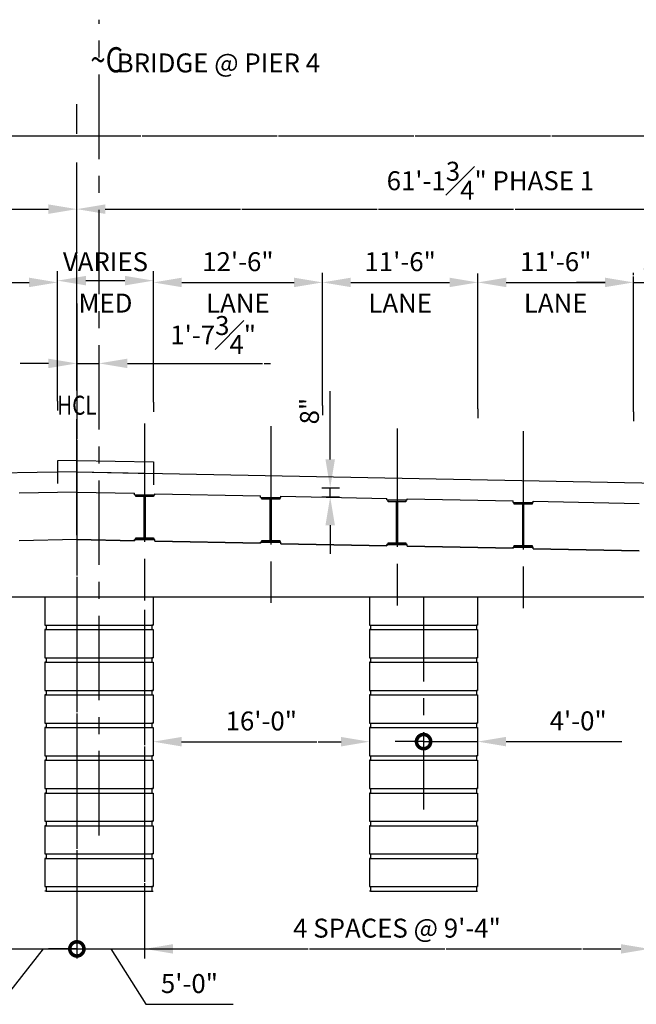
# Model space of a CAD drawing. Units: feet. Extents: x -4487 to 389, y -345 to 1465.
# Drawn here: x 24 to 69, y -234 to -162 of the extents above; entities that cross this region are included whole.
import ezdxf
from ezdxf.enums import TextEntityAlignment as Align

# ---------------------------------------------------------------- set-up
doc = ezdxf.new("R2010")
doc.units = ezdxf.units.FT
doc.header["$LTSCALE"] = 5
doc.header["$MEASUREMENT"] = 0
doc.linetypes.add('CENTER', pattern=[2, 1.25, -0.25, 0.25, -0.25])
doc.linetypes.add('SOLID', pattern=[2, 2, 0])
for name, color, linetype in [('Centerline', 3, 'Continuous'), ('Outline', 1, 'Continuous'), ('STEEL', 1, 'Continuous'), ('TEXTB', 3, 'SOLID')]:
    doc.layers.add(name, color=color, linetype=linetype)
doc.styles.get("Standard").update_dxf_attribs({"font": 'romans.shx', "bigfont": 'specl13.shx'})
doc.dimstyles.new('E10', dxfattribs={"dimscale": 10, "dimtxt": 0.14, "dimasz": 0.21, "dimexe": 0.07, "dimexo": 0.07, "dimgap": 0.07, "dimtad": 1, "dimlfac": 12, "dimzin": 3, "dimdsep": 46, "dimlunit": 4, "dimtxsty": 'Standard', "dimcen": 0.21, "dimclrd": 256, "dimclre": 256, "dimaunit": 1, "dimadec": 4, "dimazin": 0, "dimtfac": 1, "dimtmove": 0, "dimatfit": 0, "dimfxl": 0, "dimfrac": 1, "dimtolj": 1, "dimtzin": 0, "dimarcsym": 0})

# ---------------------------------------------------------------- blocks, each defined once
blk = doc.blocks.new('*D9')
at = {"layer": 'TEXTB', "lineweight": -2}
for p, q in [((33.683, -214.581), (33.683, -215.622)), ((49.683, -214.581), (49.683, -215.622)), ((35.783, -214.922), (47.583, -214.922))]:
    blk.add_line(p, q, dxfattribs=at)
at = {"layer": 'TEXTB'}
for points in [[(35.783, -214.572), (35.783, -215.272), (33.683, -214.922)], [(47.583, -214.572), (47.583, -215.272), (49.683, -214.922)]]:
    blk.add_solid(points, dxfattribs=at)
at = {"layer": 'TEXTB', "color": 0, "insert": (41.683, -213.389), "char_height": 1.4, "attachment_point": 5}
blk.add_mtext('\\A1;16\'-0"', dxfattribs=at)
blk = doc.blocks.new('_DotSmall')
at = {"color": 0, "linetype": 'ByBlock', "const_width": 0.5}
blk.add_lwpolyline([(-0.0625, 0, 1), (0.0625, 0, 1)], format="xyb", close=True, dxfattribs=at)
blk = doc.blocks.new('*D11')
at = {"layer": 'TEXTB', "lineweight": -2}
for p, q in [((53.683, -214.914), (51.583, -214.914)), ((53.683, -214.914), (57.683, -214.914)), ((59.783, -214.914), (68.35, -214.914)), ((53.683, -215.478), (53.683, -215.614)), ((57.683, -215.478), (57.683, -215.614))]:
    blk.add_line(p, q, dxfattribs=at)
at = {"layer": 'TEXTB'}
blk.add_solid([(59.783, -214.564), (59.783, -215.264), (57.683, -214.914)], dxfattribs=at)
at = {"layer": 'TEXTB', "lineweight": -2, "xscale": 2.1, "yscale": 2.1, "zscale": 2.1}
blk.add_blockref('_DotSmall', (53.683, -214.914), dxfattribs=at)
at = {"layer": 'TEXTB', "color": 0, "insert": (65.116, -213.38), "char_height": 1.4, "attachment_point": 5}
blk.add_mtext('\\A1;4\'-0"', dxfattribs=at)
blk = doc.blocks.new('*D10')
at = {"layer": 'TEXTB', "lineweight": -2}
for p, q in [((46.777, -194.062), (46.777, -189.015)), ((46.161, -196.162), (47.477, -196.162)), ((46.777, -196.829), (46.777, -196.162)), ((46.161, -196.829), (47.477, -196.829)), ((46.777, -198.929), (46.777, -201.029))]:
    blk.add_line(p, q, dxfattribs=at)
at = {"layer": 'TEXTB'}
for points in [[(46.427, -194.062), (47.127, -194.062), (46.777, -196.162)], [(46.427, -198.929), (47.127, -198.929), (46.777, -196.829)]]:
    blk.add_solid(points, dxfattribs=at)
at = {"layer": 'TEXTB', "color": 0, "insert": (45.243, -190.489), "char_height": 1.4, "attachment_point": 5, "rotation": 90}
blk.add_mtext('\\A1;8"', dxfattribs=at)
blk = doc.blocks.new('*D30')
at = {"layer": 'TEXTB', "lineweight": -2}
for p, q in [((33.056, -205.182), (33.056, -230.934)), ((70.382, -205.929), (70.382, -230.934)), ((35.156, -230.234), (68.282, -230.234))]:
    blk.add_line(p, q, dxfattribs=at)
at = {"layer": 'TEXTB'}
for points in [[(35.156, -229.884), (35.156, -230.584), (33.056, -230.234)], [(68.282, -229.884), (68.282, -230.584), (70.382, -230.234)]]:
    blk.add_solid(points, dxfattribs=at)
at = {"layer": 'TEXTB', "color": 0, "insert": (51.719, -228.7), "char_height": 1.4, "attachment_point": 5}
blk.add_mtext('\\A1;4 SPACES @ 9\'-4"', dxfattribs=at)
blk = doc.blocks.new('*D39')
at = {"layer": 'TEXTB', "lineweight": -2}
for p, q in [((23.035, -205.182), (23.035, -230.934)), ((23.035, -230.234), (20.935, -230.234)), ((25.54, -230.234), (22.335, -234.329)), ((23.035, -230.234), (28.045, -230.234)), ((23.035, -230.234), (28.045, -230.234)), ((28.045, -230.234), (30.145, -230.234)), ((22.335, -234.329), (15.868, -234.329))]:
    blk.add_line(p, q, dxfattribs=at)
at = {"layer": 'TEXTB', "color": 0, "insert": (19.102, -232.796), "char_height": 1.4, "attachment_point": 5}
blk.add_mtext('\\A1;5\'-0"', dxfattribs=at)
blk = doc.blocks.new('_None')
blk = doc.blocks.new('*D40')
at = {"layer": 'TEXTB', "lineweight": -2}
for p, q in [((28.045, -182.527), (28.045, -230.934)), ((33.056, -205.182), (33.056, -230.934)), ((28.045, -230.234), (25.945, -230.234)), ((28.045, -230.234), (33.056, -230.234)), ((28.045, -230.234), (33.056, -230.234)), ((30.551, -230.234), (33.135, -234.329)), ((33.056, -230.234), (35.156, -230.234)), ((33.135, -234.329), (39.602, -234.329))]:
    blk.add_line(p, q, dxfattribs=at)
at = {"layer": 'TEXTB', "lineweight": -2, "xscale": 2.1, "yscale": 2.1, "zscale": 2.1}
blk.add_blockref('_DotSmall', (28.045, -230.234), dxfattribs=at)
at = {"layer": 'TEXTB', "color": 0, "insert": (36.369, -232.796), "char_height": 1.4, "attachment_point": 5}
blk.add_mtext('\\A1;5\'-0"', dxfattribs=at)
blk = doc.blocks.new('*D41')
at = {"layer": 'TEXTB', "lineweight": -2}
for p, q in [((28.045, -187.361), (28.045, -186.264)), ((25.945, -186.964), (23.845, -186.964)), ((28.045, -186.964), (29.683, -186.964)), ((31.783, -186.964), (42.363, -186.964))]:
    blk.add_line(p, q, dxfattribs=at)
at = {"layer": 'TEXTB'}
for points in [[(25.945, -186.614), (25.945, -187.314), (28.045, -186.964)], [(31.783, -186.614), (31.783, -187.314), (29.683, -186.964)]]:
    blk.add_solid(points, dxfattribs=at)
at = {"layer": 'TEXTB', "color": 0, "insert": (38.123, -184.864), "char_height": 1.4, "attachment_point": 5}
blk.add_mtext('\\A1;1\'-7{\\H1.000000x;\\S3#4;}"', dxfattribs=at)
blk = doc.blocks.new('*D122')
at = {"layer": 'TEXTB', "lineweight": -2}
for p, q in [((89.202, -184.658), (89.202, -174.863)), ((30.145, -175.563), (87.102, -175.563))]:
    blk.add_line(p, q, dxfattribs=at)
at = {"layer": 'TEXTB'}
for points in [[(30.145, -175.213), (30.145, -175.913), (28.045, -175.563)], [(87.102, -175.213), (87.102, -175.913), (89.202, -175.563)]]:
    blk.add_solid(points, dxfattribs=at)
at = {"layer": 'TEXTB', "color": 0, "insert": (58.624, -173.463), "char_height": 1.4, "attachment_point": 5}
blk.add_mtext('\\A1;61\'-1{\\H1.000000x;\\S3#4;}" PHASE 1', dxfattribs=at)
blk = doc.blocks.new('*D123')
at = {"layer": 'TEXTB', "lineweight": -2}
for p, q in [((-29.836, -184.592), (-29.836, -174.863)), ((-27.736, -175.563), (25.945, -175.563))]:
    blk.add_line(p, q, dxfattribs=at)
at = {"layer": 'TEXTB'}
for points in [[(-27.736, -175.213), (-27.736, -175.913), (-29.836, -175.563)], [(25.945, -175.213), (25.945, -175.913), (28.045, -175.563)]]:
    blk.add_solid(points, dxfattribs=at)
at = {"layer": 'TEXTB', "color": 0, "insert": (-0.895, -173.463), "char_height": 1.4, "attachment_point": 5}
blk.add_mtext('\\A1;57\'-10{\\H1.000000x;\\S1#2;}" PHASE 2', dxfattribs=at)
blk = doc.blocks.new('*D88')
at = {"layer": 'TEXTB', "lineweight": -2}
for p, q in [((-29.836, -184.592), (-29.836, -169.447)), ((89.202, -184.658), (89.202, -169.447)), ((-27.736, -170.147), (87.102, -170.147))]:
    blk.add_line(p, q, dxfattribs=at)
at = {"layer": 'TEXTB'}
for points in [[(-27.736, -169.797), (-27.736, -170.497), (-29.836, -170.147)], [(87.102, -169.797), (87.102, -170.497), (89.202, -170.147)]]:
    blk.add_solid(points, dxfattribs=at)
at = {"layer": 'TEXTB', "color": 0, "insert": (13.18, -168.047), "char_height": 1.4, "attachment_point": 5}
blk.add_mtext('\\A1;119\'-0{\\H1.000000x;\\S1#2;}"', dxfattribs=at)
blk = doc.blocks.new('*D100')
at = {"layer": 'TEXTB', "lineweight": -2}
for p, q in [((14.114, -189.997), (14.114, -180.279)), ((26.614, -189.747), (26.614, -180.279)), ((16.214, -180.979), (24.514, -180.979))]:
    blk.add_line(p, q, dxfattribs=at)
at = {"layer": 'TEXTB'}
for points in [[(16.214, -180.629), (16.214, -181.329), (14.114, -180.979)], [(24.514, -180.629), (24.514, -181.329), (26.614, -180.979)]]:
    blk.add_solid(points, dxfattribs=at)
at = {"layer": 'TEXTB', "color": 0, "insert": (20.364, -179.446), "char_height": 1.4, "attachment_point": 5}
blk.add_mtext('\\A1;12\'-6"', dxfattribs=at)
blk = doc.blocks.new('*D101')
at = {"layer": 'TEXTB', "lineweight": -2}
for p, q in [((33.702, -189.831), (33.702, -180.279)), ((46.202, -190.081), (46.202, -180.279)), ((35.802, -180.979), (44.102, -180.979))]:
    blk.add_line(p, q, dxfattribs=at)
at = {"layer": 'TEXTB'}
for points in [[(35.802, -180.629), (35.802, -181.329), (33.702, -180.979)], [(44.102, -180.629), (44.102, -181.329), (46.202, -180.979)]]:
    blk.add_solid(points, dxfattribs=at)
at = {"layer": 'TEXTB', "color": 0, "insert": (39.952, -179.446), "char_height": 1.4, "attachment_point": 5}
blk.add_mtext('\\A1;12\'-6"', dxfattribs=at)
blk = doc.blocks.new('*D102')
at = {"layer": 'TEXTB', "lineweight": -2}
for p, q in [((46.202, -190.081), (46.202, -180.279)), ((57.702, -190.311), (57.702, -180.279)), ((48.302, -180.979), (55.602, -180.979))]:
    blk.add_line(p, q, dxfattribs=at)
at = {"layer": 'TEXTB'}
for points in [[(48.302, -180.629), (48.302, -181.329), (46.202, -180.979)], [(55.602, -180.629), (55.602, -181.329), (57.702, -180.979)]]:
    blk.add_solid(points, dxfattribs=at)
at = {"layer": 'TEXTB', "color": 0, "insert": (51.952, -179.446), "char_height": 1.4, "attachment_point": 5}
blk.add_mtext('\\A1;11\'-6"', dxfattribs=at)
blk = doc.blocks.new('*D103')
at = {"layer": 'TEXTB', "lineweight": -2}
for p, q in [((57.702, -190.311), (57.702, -180.279)), ((69.202, -190.541), (69.202, -180.279)), ((59.802, -180.979), (67.102, -180.979))]:
    blk.add_line(p, q, dxfattribs=at)
at = {"layer": 'TEXTB'}
for points in [[(59.802, -180.629), (59.802, -181.329), (57.702, -180.979)], [(67.102, -180.629), (67.102, -181.329), (69.202, -180.979)]]:
    blk.add_solid(points, dxfattribs=at)
at = {"layer": 'TEXTB', "color": 0, "insert": (63.452, -179.446), "char_height": 1.4, "attachment_point": 5}
blk.add_mtext('\\A1;11\'-6"', dxfattribs=at)
blk = doc.blocks.new('*D106')
at = {"layer": 'TEXTB', "lineweight": -2}
for p, q in [((26.614, -189.747), (26.614, -180.147)), ((33.702, -189.831), (33.702, -180.147)), ((28.714, -180.847), (31.602, -180.847))]:
    blk.add_line(p, q, dxfattribs=at)
at = {"layer": 'TEXTB'}
for points in [[(28.714, -180.497), (28.714, -181.197), (26.614, -180.847)], [(31.602, -180.497), (31.602, -181.197), (33.702, -180.847)]]:
    blk.add_solid(points, dxfattribs=at)
at = {"layer": 'TEXTB', "color": 0, "insert": (30.158, -179.447), "char_height": 1.4, "attachment_point": 5}
blk.add_mtext('\\A1;VARIES', dxfattribs=at)
blk = doc.blocks.new('*D109')
at = {"layer": 'TEXTB', "lineweight": -2}
for p, q in [((69.202, -190.541), (69.202, -180.279)), ((74.202, -190.641), (74.202, -180.279)), ((67.102, -180.979), (65.002, -180.979)), ((69.202, -180.979), (74.202, -180.979)), ((76.302, -180.979), (78.402, -180.979))]:
    blk.add_line(p, q, dxfattribs=at)
at = {"layer": 'TEXTB'}
for points in [[(67.102, -180.629), (67.102, -181.329), (69.202, -180.979)], [(76.302, -180.629), (76.302, -181.329), (74.202, -180.979)]]:
    blk.add_solid(points, dxfattribs=at)
at = {"layer": 'TEXTB', "color": 0, "insert": (72.006, -179.446), "char_height": 1.4, "attachment_point": 5}
blk.add_mtext('\\A1;5\'-0"', dxfattribs=at)

msp = doc.modelspace()

# ---------------------------------------------------------------- linework, layer by layer
at = {"layer": 'Centerline', "linetype": 'CENTER'}
for p, q in [((29.683098, -221.85828), (29.683098, -161.562161)), ((33.055892, -191.405252), (33.055892, -204.482278)), ((42.387326, -191.591881), (42.387326, -204.668907)), ((51.71876, -191.778509), (51.71876, -204.855536)), ((61.050194, -191.965138), (61.050194, -205.042165)), ((53.683098, -204.213992), (53.683098, -219.944158))]:
    msp.add_line(p, q, dxfattribs=at)
at = {"layer": 'Outline'}
for p, q in [((28.045475, -194.131997), (26.614361, -194.160619)), ((26.614361, -194.160619), (26.614361, -194.994099)), ((28.045475, -194.131997), (33.702275, -194.245133)), ((33.702275, -194.245105), (33.702275, -195.07863)), ((28.045475, -194.965494), (-29.773695, -196.121877)), ((28.045475, -194.980066), (26.614361, -195.008688)), ((26.614361, -195.008688), (26.614361, -195.842185)), ((28.045475, -194.965494), (89.139224, -196.187369)), ((28.045475, -194.980066), (33.700844, -195.093174)), ((33.700844, -195.093174), (33.700844, -195.926687)), ((28.045475, -196.480246), (23.785059, -196.565405)), ((28.045475, -196.480246), (32.302995, -196.565397)), ((32.302995, -196.678721), (32.302995, -196.565397)), ((32.302995, -196.678721), (33.802995, -196.678721)), ((33.802995, -196.678721), (33.802995, -196.595397)), ((33.802995, -196.595397), (41.634429, -196.752025)), ((41.634429, -196.86535), (41.634429, -196.752025)), ((41.634429, -196.86535), (43.134429, -196.86535)), ((43.134429, -196.86535), (43.134429, -196.782025)), ((43.134429, -196.782025), (50.965863, -196.938654)), ((50.965863, -197.051979), (50.965863, -196.938654)), ((50.965863, -197.051979), (52.465863, -197.051979)), ((52.465863, -197.051979), (52.465863, -196.968654)), ((52.465863, -196.968654), (60.297297, -197.125283)), ((60.297297, -197.238607), (60.297297, -197.125283)), ((61.797297, -197.238607), (61.797297, -197.155283)), ((61.797297, -197.155283), (69.628731, -197.311911)), ((60.297297, -197.238607), (61.797297, -197.238607)), ((28.045475, -199.984395), (23.785059, -200.069555)), ((28.045475, -199.984396), (32.302995, -200.069546)), ((32.302995, -200.069546), (32.302995, -199.986221)), ((32.302995, -199.986221), (33.802995, -199.986221)), ((33.802995, -200.099546), (33.802995, -199.986221)), ((33.802995, -200.099546), (41.634429, -200.256175)), ((41.634429, -200.256175), (41.634429, -200.17285)), ((41.634429, -200.17285), (43.134429, -200.17285)), ((43.134429, -200.286175), (43.134429, -200.17285)), ((43.134429, -200.286175), (50.965863, -200.442804)), ((50.965863, -200.442804), (50.965863, -200.359479)), ((50.965863, -200.359479), (52.465863, -200.359479)), ((52.465863, -200.472804), (52.465863, -200.359479)), ((52.465863, -200.472804), (60.297297, -200.629432)), ((60.297297, -200.629432), (60.297297, -200.546107)), ((60.297297, -200.546107), (61.797297, -200.546107)), ((61.797297, -200.659432), (61.797297, -200.546107)), ((61.797297, -200.659432), (69.628731, -200.816061)), ((-26.310517, -204.213992), (87.196868, -204.213992)), ((25.683098, -204.213992), (25.683098, -206.297322)), ((33.683098, -204.213992), (33.683098, -206.297322)), ((49.683098, -204.213992), (49.683098, -206.297322)), ((57.683098, -204.213992), (57.683098, -206.297322)), ((25.683098, -206.297322), (33.683098, -206.297322)), ((25.683098, -206.297322), (25.766428, -206.297322)), ((25.683098, -206.630622), (33.683098, -206.630622)), ((25.683098, -206.630622), (25.683098, -208.713952)), ((25.766428, -206.630622), (25.683098, -206.630622)), ((25.766428, -206.297322), (25.766428, -206.630622)), ((33.599768, -206.297322), (33.599768, -206.630622)), ((33.683098, -206.297322), (33.599768, -206.297322)), ((33.599768, -206.630622), (33.683098, -206.630622)), ((33.683098, -206.630622), (33.683098, -208.713952)), ((49.683098, -206.297322), (57.683098, -206.297322)), ((49.683098, -206.297322), (49.766428, -206.297322)), ((49.683098, -206.630622), (57.683098, -206.630622)), ((49.683098, -206.630622), (49.683098, -208.713952)), ((49.766428, -206.630622), (49.683098, -206.630622)), ((49.766428, -206.297322), (49.766428, -206.630622)), ((57.599768, -206.297322), (57.599768, -206.630622)), ((57.683098, -206.297322), (57.599768, -206.297322)), ((57.599768, -206.630622), (57.683098, -206.630622)), ((57.683098, -206.630622), (57.683098, -208.713952)), ((25.683098, -208.713952), (33.683098, -208.713952)), ((25.683098, -208.713952), (25.766428, -208.713952)), ((25.683098, -208.713952), (25.766428, -208.713952)), ((25.766428, -208.713952), (25.766428, -209.047252)), ((33.683098, -208.713952), (33.599768, -208.713952)), ((33.683098, -208.713952), (33.599768, -208.713952)), ((33.599768, -208.713952), (33.599768, -209.047252)), ((49.683098, -208.713952), (57.683098, -208.713952)), ((49.683098, -208.713952), (49.766428, -208.713952)), ((49.683098, -208.713952), (49.766428, -208.713952)), ((49.766428, -208.713952), (49.766428, -209.047252)), ((57.683098, -208.713952), (57.599768, -208.713952)), ((57.683098, -208.713952), (57.599768, -208.713952)), ((57.599768, -208.713952), (57.599768, -209.047252)), ((25.683098, -209.047252), (33.683098, -209.047252)), ((25.683098, -209.047252), (25.683098, -211.130582)), ((25.766428, -209.047252), (25.683098, -209.047252)), ((25.766428, -209.047252), (25.683098, -209.047252)), ((33.599768, -209.047252), (33.683098, -209.047252)), ((33.599768, -209.047252), (33.683098, -209.047252)), ((33.683098, -209.047252), (33.683098, -211.130582)), ((49.683098, -209.047252), (57.683098, -209.047252)), ((49.683098, -209.047252), (49.683098, -211.130582)), ((49.766428, -209.047252), (49.683098, -209.047252)), ((49.766428, -209.047252), (49.683098, -209.047252)), ((57.599768, -209.047252), (57.683098, -209.047252)), ((57.599768, -209.047252), (57.683098, -209.047252)), ((57.683098, -209.047252), (57.683098, -211.130582)), ((25.683098, -211.130582), (33.683098, -211.130582)), ((25.683098, -211.130582), (25.766428, -211.130582)), ((25.683098, -211.130582), (25.766428, -211.130582)), ((25.683098, -211.463882), (33.683098, -211.463882)), ((25.683098, -211.463882), (25.683098, -213.547212)), ((25.766428, -211.463882), (25.683098, -211.463882)), ((25.766428, -211.463882), (25.683098, -211.463882)), ((25.766428, -211.130582), (25.766428, -211.463882)), ((33.683098, -211.130582), (33.599768, -211.130582)), ((33.683098, -211.130582), (33.599768, -211.130582)), ((33.599768, -211.130582), (33.599768, -211.463882)), ((33.599768, -211.463882), (33.683098, -211.463882)), ((33.599768, -211.463882), (33.683098, -211.463882)), ((33.683098, -211.463882), (33.683098, -213.547212)), ((49.683098, -211.130582), (57.683098, -211.130582)), ((49.683098, -211.130582), (49.766428, -211.130582)), ((49.683098, -211.130582), (49.766428, -211.130582)), ((49.683098, -211.463882), (57.683098, -211.463882)), ((49.683098, -211.463882), (49.683098, -213.547212)), ((49.766428, -211.463882), (49.683098, -211.463882)), ((49.766428, -211.463882), (49.683098, -211.463882)), ((49.766428, -211.130582), (49.766428, -211.463882)), ((57.683098, -211.130582), (57.599768, -211.130582)), ((57.683098, -211.130582), (57.599768, -211.130582)), ((57.599768, -211.130582), (57.599768, -211.463882)), ((57.599768, -211.463882), (57.683098, -211.463882)), ((57.599768, -211.463882), (57.683098, -211.463882)), ((57.683098, -211.463882), (57.683098, -213.547212)), ((25.683098, -213.547212), (33.683098, -213.547212)), ((25.683098, -213.547212), (25.766428, -213.547212)), ((25.683098, -213.547212), (25.766428, -213.547212)), ((25.683098, -213.880512), (33.683098, -213.880512)), ((25.683098, -213.880512), (25.683098, -215.963842)), ((25.766428, -213.880512), (25.683098, -213.880512)), ((25.766428, -213.880512), (25.683098, -213.880512)), ((25.766428, -213.547212), (25.766428, -213.880512)), ((33.599768, -213.547212), (33.599768, -213.880512)), ((33.683098, -213.547212), (33.599768, -213.547212)), ((33.683098, -213.547212), (33.599768, -213.547212)), ((33.599768, -213.880512), (33.683098, -213.880512)), ((33.599768, -213.880512), (33.683098, -213.880512)), ((33.683098, -213.880512), (33.683098, -215.963842)), ((49.683098, -213.547212), (57.683098, -213.547212)), ((49.683098, -213.547212), (49.766428, -213.547212)), ((49.683098, -213.547212), (49.766428, -213.547212)), ((49.683098, -213.880512), (57.683098, -213.880512)), ((49.683098, -213.880512), (49.683098, -215.963842)), ((49.766428, -213.880512), (49.683098, -213.880512)), ((49.766428, -213.880512), (49.683098, -213.880512)), ((49.766428, -213.547212), (49.766428, -213.880512)), ((57.599768, -213.547212), (57.599768, -213.880512)), ((57.683098, -213.547212), (57.599768, -213.547212)), ((57.683098, -213.547212), (57.599768, -213.547212)), ((57.599768, -213.880512), (57.683098, -213.880512)), ((57.599768, -213.880512), (57.683098, -213.880512)), ((57.683098, -213.880512), (57.683098, -215.963842)), ((25.683098, -215.963842), (33.683098, -215.963842)), ((25.683098, -215.963842), (25.766428, -215.963842)), ((25.683098, -215.963842), (25.766428, -215.963842)), ((25.766428, -215.963842), (25.766428, -216.297142)), ((33.599768, -215.963842), (33.599768, -216.297142)), ((33.683098, -215.963842), (33.599768, -215.963842)), ((33.683098, -215.963842), (33.599768, -215.963842)), ((49.683098, -215.963842), (57.683098, -215.963842)), ((49.683098, -215.963842), (49.766428, -215.963842)), ((49.683098, -215.963842), (49.766428, -215.963842)), ((49.766428, -215.963842), (49.766428, -216.297142)), ((57.599768, -215.963842), (57.599768, -216.297142)), ((57.683098, -215.963842), (57.599768, -215.963842)), ((57.683098, -215.963842), (57.599768, -215.963842)), ((25.683098, -216.297142), (33.683098, -216.297142)), ((25.683098, -216.297142), (25.683098, -218.380472)), ((25.766428, -216.297142), (25.683098, -216.297142)), ((25.766428, -216.297142), (25.683098, -216.297142)), ((33.599768, -216.297142), (33.683098, -216.297142)), ((33.599768, -216.297142), (33.683098, -216.297142)), ((33.683098, -216.297142), (33.683098, -218.380472)), ((49.683098, -216.297142), (57.683098, -216.297142)), ((49.683098, -216.297142), (49.683098, -218.380472)), ((49.766428, -216.297142), (49.683098, -216.297142)), ((49.766428, -216.297142), (49.683098, -216.297142)), ((57.599768, -216.297142), (57.683098, -216.297142)), ((57.599768, -216.297142), (57.683098, -216.297142)), ((57.683098, -216.297142), (57.683098, -218.380472)), ((25.683098, -218.380472), (33.683098, -218.380472)), ((25.683098, -218.380472), (25.766428, -218.380472)), ((25.683098, -218.380472), (25.766428, -218.380472)), ((25.683098, -218.713772), (33.683098, -218.713772)), ((25.683098, -218.713772), (25.683098, -220.797102)), ((25.766428, -218.713772), (25.683098, -218.713772)), ((25.766428, -218.713772), (25.683098, -218.713772)), ((25.766428, -218.380472), (25.766428, -218.713772)), ((33.599768, -218.380472), (33.599768, -218.713772)), ((33.683098, -218.380472), (33.599768, -218.380472)), ((33.683098, -218.380472), (33.599768, -218.380472)), ((33.599768, -218.713772), (33.683098, -218.713772)), ((33.599768, -218.713772), (33.683098, -218.713772)), ((33.683098, -218.713772), (33.683098, -220.797102)), ((49.683098, -218.380472), (57.683098, -218.380472)), ((49.683098, -218.380472), (49.766428, -218.380472)), ((49.683098, -218.380472), (49.766428, -218.380472)), ((49.683098, -218.713772), (57.683098, -218.713772)), ((49.683098, -218.713772), (49.683098, -220.797102)), ((49.766428, -218.713772), (49.683098, -218.713772)), ((49.766428, -218.713772), (49.683098, -218.713772)), ((49.766428, -218.380472), (49.766428, -218.713772)), ((57.599768, -218.380472), (57.599768, -218.713772)), ((57.683098, -218.380472), (57.599768, -218.380472)), ((57.683098, -218.380472), (57.599768, -218.380472)), ((57.599768, -218.713772), (57.683098, -218.713772)), ((57.599768, -218.713772), (57.683098, -218.713772)), ((57.683098, -218.713772), (57.683098, -220.797102)), ((25.683098, -220.797102), (33.683098, -220.797102)), ((25.683098, -220.797102), (25.766428, -220.797102)), ((25.683098, -220.797102), (25.766428, -220.797102)), ((25.683098, -221.130402), (33.683098, -221.130402)), ((25.683098, -221.130402), (25.683098, -223.213732)), ((25.766428, -221.130402), (25.683098, -221.130402)), ((25.766428, -221.130402), (25.683098, -221.130402)), ((25.766428, -220.797102), (25.766428, -221.130402)), ((33.599768, -220.797102), (33.599768, -221.130402)), ((33.683098, -220.797102), (33.599768, -220.797102)), ((33.683098, -220.797102), (33.599768, -220.797102)), ((33.599768, -221.130402), (33.683098, -221.130402)), ((33.599768, -221.130402), (33.683098, -221.130402)), ((33.683098, -221.130402), (33.683098, -223.213732)), ((49.683098, -220.797102), (57.683098, -220.797102)), ((49.683098, -220.797102), (49.766428, -220.797102)), ((49.683098, -220.797102), (49.766428, -220.797102)), ((49.683098, -221.130402), (57.683098, -221.130402)), ((49.683098, -221.130402), (49.683098, -223.213732)), ((49.766428, -221.130402), (49.683098, -221.130402)), ((49.766428, -221.130402), (49.683098, -221.130402)), ((49.766428, -220.797102), (49.766428, -221.130402)), ((57.599768, -220.797102), (57.599768, -221.130402)), ((57.683098, -220.797102), (57.599768, -220.797102)), ((57.683098, -220.797102), (57.599768, -220.797102)), ((57.599768, -221.130402), (57.683098, -221.130402)), ((57.599768, -221.130402), (57.683098, -221.130402)), ((57.683098, -221.130402), (57.683098, -223.213732)), ((25.683098, -223.213732), (33.683098, -223.213732)), ((25.683098, -223.213732), (25.766428, -223.213732)), ((25.683098, -223.213732), (25.766428, -223.213732)), ((25.766428, -223.213732), (25.766428, -223.547032)), ((33.599768, -223.213732), (33.599768, -223.547032)), ((33.683098, -223.213732), (33.599768, -223.213732)), ((33.683098, -223.213732), (33.599768, -223.213732)), ((49.683098, -223.213732), (57.683098, -223.213732)), ((49.683098, -223.213732), (49.766428, -223.213732)), ((49.683098, -223.213732), (49.766428, -223.213732)), ((49.766428, -223.213732), (49.766428, -223.547032)), ((57.599768, -223.213732), (57.599768, -223.547032)), ((57.683098, -223.213732), (57.599768, -223.213732)), ((57.683098, -223.213732), (57.599768, -223.213732)), ((25.683098, -223.547032), (33.683098, -223.547032)), ((25.683098, -223.547032), (25.683098, -225.630362)), ((25.766428, -223.547032), (25.683098, -223.547032)), ((25.766428, -223.547032), (25.683098, -223.547032)), ((33.599768, -223.547032), (33.683098, -223.547032)), ((33.599768, -223.547032), (33.683098, -223.547032)), ((33.683098, -223.547032), (33.683098, -225.630362)), ((49.683098, -223.547032), (57.683098, -223.547032)), ((49.683098, -223.547032), (49.683098, -225.630362)), ((49.766428, -223.547032), (49.683098, -223.547032)), ((49.766428, -223.547032), (49.683098, -223.547032)), ((57.599768, -223.547032), (57.683098, -223.547032)), ((57.599768, -223.547032), (57.683098, -223.547032)), ((57.683098, -223.547032), (57.683098, -225.630362)), ((25.683098, -225.630362), (33.683098, -225.630362)), ((25.683098, -225.630362), (25.766428, -225.630362)), ((25.683098, -225.630362), (25.766428, -225.630362)), ((25.766428, -225.963662), (25.683098, -225.963662)), ((25.766428, -225.630362), (25.766428, -225.963662)), ((25.766428, -225.963662), (33.599768, -225.963662)), ((33.599768, -225.630362), (33.599768, -225.963662)), ((33.683098, -225.630362), (33.599768, -225.630362)), ((33.683098, -225.630362), (33.599768, -225.630362)), ((33.599768, -225.963662), (33.683098, -225.963662)), ((49.683098, -225.630362), (57.683098, -225.630362)), ((49.683098, -225.630362), (49.766428, -225.630362)), ((49.683098, -225.630362), (49.766428, -225.630362)), ((49.766428, -225.963662), (49.683098, -225.963662)), ((49.766428, -225.630362), (49.766428, -225.963662)), ((49.766428, -225.963662), (57.599768, -225.963662)), ((57.599768, -225.630362), (57.599768, -225.963662)), ((57.683098, -225.630362), (57.599768, -225.630362)), ((57.683098, -225.630362), (57.599768, -225.630362)), ((57.599768, -225.963662), (57.683098, -225.963662))]:
    msp.add_line(p, q, dxfattribs=at)
for points in [[(69.628731, -200.816061), (61.797297, -200.659432), (61.797297, -200.546107), (60.297297, -200.546107), (60.297297, -200.629432), (52.465863, -200.472804), (52.465863, -200.359479), (50.965863, -200.359479), (50.965863, -200.442804), (43.134429, -200.286175), (43.134429, -200.17285), (41.634429, -200.17285), (41.634429, -200.256175), (33.802995, -200.099546), (33.802995, -199.986221), (32.302995, -199.986221), (32.302995, -200.069546), (28.04547, -199.984395), (23.785059, -200.069555)], [(-26.310517, -204.213992), (87.196868, -204.213992)]]:
    msp.add_lwpolyline(points, dxfattribs=at)
at = {"layer": 'STEEL'}
for points in [[(33.087579, -196.809971), (33.087579, -199.854971), (33.71237, -199.854971), (33.71237, -199.986221), (32.39362, -199.986221), (32.39362, -199.854971), (33.018412, -199.854971), (33.018412, -196.809971), (32.39362, -196.809971), (32.39362, -196.678721), (33.71237, -196.678721), (33.71237, -196.809971)], [(42.419013, -196.9966), (42.419013, -200.0416), (43.043804, -200.0416), (43.043804, -200.17285), (41.725054, -200.17285), (41.725054, -200.0416), (42.349846, -200.0416), (42.349846, -196.9966), (41.725054, -196.9966), (41.725054, -196.86535), (43.043804, -196.86535), (43.043804, -196.9966)], [(51.750446, -197.183229), (51.750446, -200.228229), (52.375238, -200.228229), (52.375238, -200.359479), (51.056488, -200.359479), (51.056488, -200.228229), (51.681279, -200.228229), (51.681279, -197.183229), (51.056488, -197.183229), (51.056488, -197.051979), (52.375238, -197.051979), (52.375238, -197.183229)], [(61.08188, -197.369857), (61.08188, -200.414857), (61.706672, -200.414857), (61.706672, -200.546107), (60.387922, -200.546107), (60.387922, -200.414857), (61.012713, -200.414857), (61.012713, -197.369857), (60.387922, -197.369857), (60.387922, -197.238607), (61.706672, -197.238607), (61.706672, -197.369857)]]:
    msp.add_lwpolyline(points, close=True, dxfattribs=at)
at = {"layer": 'TEXTB'}
for p, q in [((28.045475, -170.005984), (28.045475, -167.805115)), ((28.045475, -188.97503), (28.045475, -172.105984)), ((26.614361, -189.746604), (26.614361, -190.446604)), ((33.702275, -189.831118), (33.702275, -190.531118)), ((46.202275, -190.081118), (46.202275, -190.781118)), ((57.702275, -190.311118), (57.702275, -191.011118)), ((69.202275, -190.541118), (69.202275, -191.241118)), ((28.045475, -199.647746), (28.045475, -191.07503))]:
    msp.add_line(p, q, dxfattribs=at)

# ---------------------------------------------------------------- texts
at = {"layer": 'TEXTB', "width": 0.8}
msp.add_text('~C', height=1.86, dxfattribs=at).set_placement((29.043075, -165.456751))
at = {"layer": 'TEXTB'}
msp.add_text('BRIDGE @ PIER 4', height=1.4, dxfattribs=at).set_placement((30.990719, -165.456751))
for s, p in [('MED', (30.158318, -182.507508)), ('LANE', (39.952275, -182.507508)), ('LANE', (51.952275, -182.507508)), ('LANE', (63.452275, -182.507508))]:
    msp.add_text(s, height=1.4, dxfattribs=at).set_placement(p, align=Align.MIDDLE_CENTER)
at = {"layer": 'TEXTB', "width": 0.8}
msp.add_text('HCL', height=1.4, dxfattribs=at).set_placement((28.045475, -191.19165), align=Align.BOTTOM_CENTER)

# ---------------------------------------------------------------- dimensions: what is measured, and where the dimension line sits
at = {"layer": 'TEXTB'}
dim = msp.add_linear_dim(base=(89.201712, -170.147139), p1=(-29.835516, -185.291547), p2=(89.201712, -185.357635), dimstyle='E10', dxfattribs=at)
dim.commit()
dim.dimension.update_dxf_attribs({"geometry": '*D88', "text_midpoint": (13.180017, -170.147139), "dimtype": 160})
for base, p1, p2, text, picture, middle in [((28.045475, -175.563176), (-29.835516, -185.291547), (28.045475, -175.563176), '<> PHASE 2', '*D123', (-0.895021, -173.463176)), ((89.201712, -175.563176), (28.045475, -175.563176), (89.201712, -185.357635), '<> PHASE 1', '*D122', (58.623594, -173.463176))]:
    dim = msp.add_linear_dim(base=base, p1=p1, p2=p2, text=text, dimstyle='E10', dxfattribs=at)
    dim.commit()
    dim.dimension.update_dxf_attribs({"geometry": picture, "text_midpoint": middle})
for base, p1, p2, picture, middle in [((26.614361, -180.979212), (14.114361, -190.696604), (26.614361, -190.446604), '*D100', (20.364361, -179.445879)), ((57.702275, -180.979212), (46.202275, -190.781118), (57.702275, -191.011118), '*D102', (51.952275, -179.445879)), ((69.202275, -180.979212), (57.702275, -191.011118), (69.202275, -191.241118), '*D103', (63.452275, -179.445879))]:
    dim = msp.add_linear_dim(base=base, p1=p1, p2=p2, dimstyle='E10', override={"dimtmove": 1}, dxfattribs=at)
    dim.commit()
    dim.dimension.update_dxf_attribs({"geometry": picture, "text_midpoint": middle})
for base, p1, p2, text, picture, middle in [((33.702275, -180.846642), (26.614361, -190.446604), (33.702275, -190.531118), 'VARIES', '*D106', (30.158318, -180.846642)), ((70.381627, -230.233672), (33.055892, -204.482278), (70.381627, -205.228793), '4 SPACES @ 9\'-4"', '*D30', (51.71876, -230.233672))]:
    dim = msp.add_linear_dim(base=base, p1=p1, p2=p2, text=text, dimstyle='E10', dxfattribs=at)
    dim.commit()
    dim.dimension.update_dxf_attribs({"geometry": picture, "text_midpoint": middle, "dimtype": 160})
for base, p1, p2, picture, middle in [((46.202275, -180.979212), (33.702275, -190.531118), (46.202275, -190.781118), '*D101', (39.952275, -179.445879)), ((29.683098, -186.964249), (28.045475, -188.061125), (29.683098, -186.964249), '*D41', (38.123098, -184.864249)), ((49.683098, -214.922177), (33.683098, -213.880512), (49.683098, -213.880512), '*D9', (41.683098, -213.388844))]:
    dim = msp.add_linear_dim(base=base, p1=p1, p2=p2, dimstyle='E10', dxfattribs=at)
    dim.commit()
    dim.dimension.update_dxf_attribs({"geometry": picture, "text_midpoint": middle})
for base, p1, p2, override, picture, middle in [((74.202275, -180.979212), (69.202275, -191.241118), (74.202275, -191.341118), {"dimtmove": 1}, '*D109', (72.005675, -180.979212)), ((33.05589189, -230.23367192), (28.04547523, -181.82729769), (33.05589189, -204.48227849), {"dimblk1": 'DotSmall', "dimblk2": 'None', "dimsah": 1, "dimtmove": 1}, '*D40', (33.83530516, -234.32910675)), ((28.045475, -230.233672), (23.035059, -204.48222), (28.045475, -230.233672), {"dimblk1": 'None', "dimblk2": 'None', "dimsah": 1, "dimtmove": 1}, '*D39', (21.635059, -234.329107)), ((57.683098, -214.91376), (53.683098, -214.778077), (57.683098, -214.778077), {"dimblk1": 'DotSmall', "dimsah": 1}, '*D11', (65.116431, -214.91376))]:
    dim = msp.add_linear_dim(base=base, p1=p1, p2=p2, dimstyle='E10', override=override, dxfattribs=at)
    dim.commit()
    dim.dimension.update_dxf_attribs({"geometry": picture, "text_midpoint": middle, "dimtype": 160})
dim = msp.add_linear_dim(base=(46.776821, -196.161881), p1=(45.460555, -196.828714), p2=(45.460555, -196.161881), angle=90, dimstyle='E10', dxfattribs=at)
dim.commit()
dim.dimension.update_dxf_attribs({"geometry": '*D10', "text_midpoint": (45.243487, -190.488548)})

doc.saveas('drawing.dxf')
